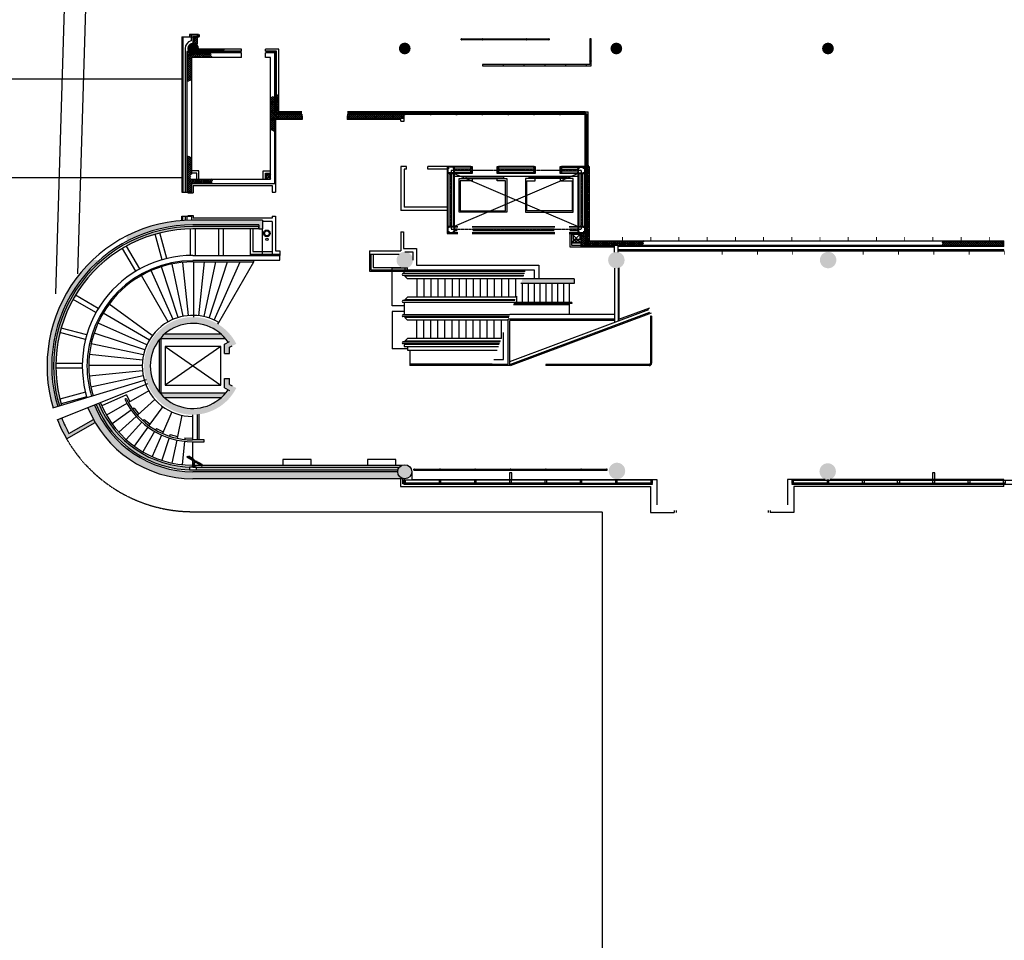
# Model space of a CAD drawing. Extents: x -159541 to 176902, y -86385 to 151341.
# Drawn here: x 1624 to 43500, y 52072 to 91225 of the extents above; entities that cross this region are included whole.
import ezdxf

# ---------------------------------------------------------------- set-up
doc = ezdxf.new("R2010")
doc.units = 0
doc.header["$LTSCALE"] = 25
doc.linetypes.add('100$0$HIDDEN', pattern=[0.375, 0.25, -0.125])
doc.linetypes.add('100$0$PHANTOM2', pattern=[1.25, 0.625, -0.125, 0.125, -0.125, 0.125, -0.125])
doc.layers.get('0').update_dxf_attribs({"linetype": 'CONTINUOUS'})
for name, color, linetype in [('100$0$ENV-Fenêtres', 4, 'CONTINUOUS'), ('100$0$ENV-Murs', 5, 'CONTINUOUS'), ('100$0$EXT', 2, 'CONTINUOUS'), ('100$0$PLN-Ascenseurs', 7, 'CONTINUOUS'), ('100$0$PLN-Escaliers', 5, 'CONTINUOUS'), ('100$0$PLN-Hachures', 7, 'CONTINUOUS'), ('100$0$PLN-MobilierFixe', 9, 'CONTINUOUS'), ('100$0$PLN-Murs', 4, 'CONTINUOUS'), ('100$0$SRV-Plomberie', 5, 'CONTINUOUS'), ('100$0$ÉQP-Fixe', 5, 'CONTINUOUS'), ('SALLE', 7, 'CONTINUOUS')]:
    doc.layers.add(name, color=color, linetype=linetype)
pattern_1 = [(45, (0, 0), (-44.194174, 44.194174), []), (135, (0, 0), (-44.194174, -44.194174), [])]

# ---------------------------------------------------------------- blocks, each defined once
blk = doc.blocks.new('100$0$MENEAU')
for points in [[(0, -38), (122, -38), (122, 38), (0, 38)], [(122, -17), (159, -17), (159, 17), (122, 17)], [(159, -38), (178, -38), (178, 38), (159, 38)]]:
    blk.add_lwpolyline(points, close=True)
blk = doc.blocks.new('100')
at = {"layer": '100$0$ENV-Murs'}
h = blk.add_hatch(dxfattribs=at)
h.set_pattern_fill('ANSI37', color=254, scale=500, style=0)
h.set_pattern_definition(pattern_1)
h.paths.add_polyline_path([(8985, 90249.5, -0.0150101), (9000, 90250), (9000, 90500), (8985, 90500)])
h.paths.add_polyline_path([(9000, 90250, -0.1963146), (9175, 90178.5), (9175, 90500), (9000, 90500)])
h = blk.add_hatch(dxfattribs=at)
h.set_pattern_fill('ANSI37', color=254, scale=500, style=0)
h.set_pattern_definition(pattern_1)
h.paths.add_polyline_path([(9801, 89620), (9746.2, 89810), (9382, 89810, -0.173424), (9313.3, 89620)])
h.paths.add_polyline_path([(9313.3, 89620, 0.173424), (9382, 89810), (9162.5, 89810, -0.1787385), (9000, 89750), (9000, 89620)])
h.paths.add_polyline_path([(9000, 89620), (9000, 89750, -0.2617284), (8786.5, 89870), (8737, 89870), (8737, 89529, 0.0870822), (8839.2, 89511), (8927, 89511), (8927, 89620)])
h.paths.add_polyline_path([(8927, 89511), (8839.2, 89511, -0.0870822), (8737, 89529), (8737, 88595.2), (8927, 88627.8)])
h = blk.add_hatch(dxfattribs=at)
h.set_pattern_fill('ANSI37', color=254, scale=500, style=0)
h.set_pattern_definition(pattern_1)
h.paths.add_polyline_path([(9382, 89975), (9248.7, 89975, -0.0947389), (9222, 89885), (9382, 89885)])
h.paths.add_polyline_path([(10017.3, 89975), (9382, 89975), (9382, 89885), (10017.3, 89885)])
h.paths.add_polyline_path([(10321.5, 89975), (10017.3, 89975), (10017.3, 89885), (10306.5, 89885)])
h = blk.add_hatch(dxfattribs=at)
h.set_pattern_fill('ANSI37', color=254, scale=500, style=0)
h.set_pattern_definition(pattern_1)
h.paths.add_polyline_path([(16464.7, 87018), (16464.7, 87208), (15558.6, 87208), (15558.6, 87116), (15558.6, 87018)])
h.paths.add_polyline_path([(16464.7, 87208), (16464.7, 87018), (16687.6, 87018), (16687.6, 87208)])
h.paths.add_polyline_path([(17952, 87018), (17952, 87208), (16687.6, 87208), (16687.6, 87018)])
h.paths.add_polyline_path([(13625.9, 87018), (13625.9, 87208), (12474, 87208), (12474, 87981.3), (12284, 87938.7), (12284, 86527.4), (12474, 86465.2), (12474, 87018)])
h = blk.add_hatch(dxfattribs=at)
h.set_pattern_fill('ANSI37', color=254, scale=500, style=0)
h.set_pattern_definition(pattern_1)
h.paths.add_polyline_path([(12639, 88039.9), (12549, 88070.3), (12549, 87284), (12639, 87284)])
h = blk.add_hatch(dxfattribs=at)
h.set_pattern_fill('ANSI37', color=254, scale=500, style=0)
h.set_pattern_definition(pattern_1)
h.paths.add_polyline_path([(9787.8, 84258.5), (9862.7, 84448.5), (9000, 84448.5), (9000, 84258.5)])
h.paths.add_polyline_path([(8898.5, 84448.5), (8898.5, 84651.5), (8927, 84651.5), (8927, 85376.5), (8737, 85437.7), (8737, 84087.9), (8927, 84087.9), (8927, 84258.5), (9000, 84258.5), (9000, 84448.5)])
h.paths.add_polyline_path([(8927, 83890.5), (8927, 84087.9), (8737, 84087.9), (8737, 83890.5)])
h = blk.add_hatch(dxfattribs=at)
h.set_pattern_fill('ANSI37', color=254, scale=500, style=0)
h.set_pattern_definition(pattern_1)
h.paths.add_polyline_path([(25840, 84980), (25750, 84980), (25750, 81825.8), (25840, 81825.8)])
h = blk.add_hatch(dxfattribs=at)
h.set_pattern_fill('ANSI37', color=254, scale=500, style=0)
h.set_pattern_definition(pattern_1)
h.paths.add_polyline_path([(27000, 81825.8), (27000, 81635.8), (28126.6, 81635.8), (28194, 81825.8)])
h.paths.add_polyline_path([(27000, 81635.8), (27000, 81825.8), (26212.1, 81825.8), (26212.1, 81635.8)])
h.paths.add_polyline_path([(26212.1, 81825.8), (25675, 81825.8), (25675, 82130), (25485, 82130), (25485, 81635.8), (26212.1, 81635.8)])
h = blk.add_hatch(dxfattribs=at)
h.set_pattern_fill('ANSI37', color=254, scale=500, style=0)
h.set_pattern_definition([(45, (0, 125), (-44.194174, 44.194174), []), (135, (0, 125), (-44.194174, -44.194174), [])])
h.paths.add_polyline_path([(42821.4, 81825.8), (40849.3, 81825.8), (40877.1, 81635.8), (42821.4, 81635.8)])
h.paths.add_polyline_path([(43475, 81825.8), (42821.4, 81825.8), (42821.4, 81635.8), (43475, 81635.8)])
at = {"layer": '100$0$PLN-Hachures'}
h = blk.add_hatch(color=256, dxfattribs=at)
edge = h.paths.add_edge_path()
edge.add_arc((9000, 90000), 250, 0, 360)
h = blk.add_hatch(color=256, dxfattribs=at)
edge = h.paths.add_edge_path()
edge.add_arc((18000, 90000), 250, 0, 360)
h = blk.add_hatch(color=256, dxfattribs=at)
edge = h.paths.add_edge_path()
edge.add_arc((27000, 90000), 250, 0, 360)
h = blk.add_hatch(color=256, dxfattribs=at)
edge = h.paths.add_edge_path()
edge.add_arc((36000, 90000), 250, 0, 360)
h = blk.add_hatch(color=256, dxfattribs=at)
h.paths.add_polyline_path([(8986.1, 82325), (9000, 82325), (9000, 82425), (8986, 82425, 0.1242118), (6175, 81715.8), (6175, 81601.9, -0.12657)])
h.paths.add_polyline_path([(8986.1, 82500), (9000, 82500), (9000, 82700), (8986, 82700, 0.1181858), (6175, 82026.2), (6175, 81800.8, -0.1225079)])
for points in [[(11800, 82500), (11800, 82325), (11950, 82325), (11950, 82700), (9000, 82700), (9000, 82500)], [(11800, 82425), (9000, 82425), (9000, 82325), (11800, 82325)], [(25208.1, 80200), (23010.6, 80200), (22939.3, 80000), (25208.2, 80000)], [(17700, 72000), (8986, 72000, -0.3070675), (4805.5, 74834.7), (4526.7, 74723.7, 0.3070725), (8986, 71700), (18000, 71700, -0.4142136)]]:
    blk.add_hatch(color=256, dxfattribs=at).paths.add_polyline_path(points)
h = blk.add_hatch(color=256, dxfattribs=at)
edge = h.paths.add_edge_path()
edge.add_arc((18000, 81000), 350, 0, 360)
h = blk.add_hatch(color=256, dxfattribs=at)
edge = h.paths.add_edge_path()
edge.add_arc((27000, 81000), 350, 0, 360)
edge = h.paths.add_edge_path()
edge.add_arc((27026.6, 72033.3), 350, 0, 360)
h = blk.add_hatch(color=256, dxfattribs=at)
edge = h.paths.add_edge_path()
edge.add_arc((36006.2, 81002.6), 350, 0, 360)
h = blk.add_hatch(color=256, dxfattribs=at)
h.paths.add_polyline_path([(5017.3, 81000), (4721, 81000, 0.0690567), (3656.8, 79668.6), (3656.8, 79256.8, -0.092934)], flags=17)
h.paths.add_polyline_path([(5287.2, 81000), (5131.7, 81000, 0.1029171), (3656.8, 79089.5), (3656.8, 78851.7, -0.1173431)])
h = blk.add_hatch(color=256, dxfattribs=at)
h.paths.add_polyline_path([(3656.8, 79256.8), (3656.8, 79668.6, 0.210012), (3047.7, 74717.6), (3239.3, 74775.1, -0.1946517)])
h.paths.add_polyline_path([(3656.8, 78851.7), (3656.8, 79089.5, 0.1881521), (3311.1, 74796.6), (3406.9, 74825.4, -0.1786618)], flags=17)
h = blk.add_hatch(color=256, dxfattribs=at)
h.paths.add_polyline_path([(7112.2, 76566.8), (7178.2, 76566.8, -0.4056854), (9000, 78308.9), (9000, 78374.9, 0.4059849)])
h.paths.add_polyline_path([(6912.1, 76566.8), (7112.2, 76566.8, -0.4059849), (9000, 78374.9), (9000, 78575, 0.4067763)])
h = blk.add_hatch(color=256, dxfattribs=at)
h.paths.add_polyline_path([(9000, 78575), (9000, 78374.9, -0.2802139), (10657.3, 77350), (10835.5, 77440.7, 0.2804079)])
h.paths.add_polyline_path([(9000, 78374.9), (9000, 78308.9, -0.2475378), (10486.7, 77510.1), (10546, 77540.2, 0.2487544)], flags=16)
h = blk.add_hatch(color=256, dxfattribs=at)
h.paths.add_polyline_path([(9000, 75145), (9000, 75345), (7593.7, 75345, 0.0385407), (7787.5, 75145)])
h.paths.add_polyline_path([(7644, 76566.8), (7569, 76566.8), (7569, 75375.5, 0.005421), (7593.7, 75345), (7644, 75345)])
h.paths.add_polyline_path([(7644, 77655), (7593.7, 77655, 0.005421), (7569, 77624.5), (7569, 76566.8), (7644, 76566.8)])
h.paths.add_polyline_path([(9000, 77655), (9000, 77855), (7787.5, 77855, 0.0385407), (7593.7, 77655)])
h.paths.add_polyline_path([(10378.3, 77655, 0.0385407), (10184.5, 77855), (9000, 77855), (9000, 77655)])
h.paths.add_polyline_path([(10328, 77034), (10548, 77034), (10548, 77294.4), (10657.3, 77350, 0.0294095), (10546, 77540.2), (10328, 77429.4)])
h = blk.add_hatch(color=256, dxfattribs=at)
h.paths.add_polyline_path([(7112.2, 76566.8), (6912.1, 76566.8, 0.4256692), (9000, 74425), (9000, 74625.1, -0.4268971)])
h.paths.add_polyline_path([(9000, 74625.1), (9000, 74691.1, -0.4273622), (7178.2, 76566.8), (7112.2, 76566.8, 0.4268971)], flags=16)
h = blk.add_hatch(color=256, dxfattribs=at)
h.paths.add_polyline_path([(10835.5, 75559.3), (10657.3, 75650, -0.2802139), (9000, 74625.1), (9000, 74425, 0.2804079)])
h.paths.add_polyline_path([(10546, 75459.8), (10486.7, 75489.9, -0.2475378), (9000, 74691.1), (9000, 74625.1, 0.2487544)], flags=16)
h.paths.add_polyline_path([(10657.3, 75650), (10548, 75705.6), (10548, 75966), (10328, 75966), (10328, 75570.6), (10546, 75459.8, 0.0294095)])
h.paths.add_polyline_path([(10378.3, 75345), (9000, 75345), (9000, 75145), (10184.5, 75145, 0.0385407)], flags=0)
h = blk.add_hatch(color=256, dxfattribs=at)
h.paths.add_polyline_path([(17776.4, 72200), (9150, 72200), (9150, 72075), (17709.5, 72075, -0.1198305)])
h.paths.add_polyline_path([(8850, 72202.2, -0.2984307), (4991.3, 74908.6), (4875.2, 74862.4, 0.2986764), (8850, 72077.1)])
h = blk.add_hatch(color=256, dxfattribs=at)
h.paths.add_polyline_path([(3411.8, 74280), (3226, 74206, 0.036485), (3620.6, 73393.1), (3656.8, 73414.1), (3656.8, 73743.2, -0.0245991)])
h.paths.add_polyline_path([(4832.2, 74094.7, -0.0078139), (4759, 74225.7), (3720.1, 73624.1, -0.0056223), (3656.8, 73743.2), (3656.8, 73414.1)])
h = blk.add_hatch(color=256, dxfattribs=at)
edge = h.paths.add_edge_path()
edge.add_arc((18000, 72000), 300, 0, 360)
h = blk.add_hatch(color=256, dxfattribs=at)
edge = h.paths.add_edge_path()
edge.add_arc((35988.6, 72009.3), 350, 0, 360)
at = {"layer": '100$0$ENV-Fenêtres'}
for p, q in [((13625.9, 87306), (12639, 87306)), ((13625.9, 87284), (12639, 87284)), ((17968.2, 87306), (15558.6, 87306)), ((17968.2, 87284), (15558.6, 87284)), ((17968.2, 87284), (17968.2, 87306)), ((25680, 87306), (18023, 87306)), ((18023, 87258.5), (19078.3, 87258.5)), ((19078.3, 87238.5), (18023, 87238.5)), ((25680, 87191), (18023, 87191)), ((19098.3, 87258.5), (19078.3, 87258.5)), ((19098.3, 87238.5), (19078.3, 87238.5)), ((19098.3, 87258.5), (19098.3, 87238.5)), ((19123.3, 87258.5), (25699.6, 87258.5)), ((19123.3, 87238.5), (25699.6, 87238.5)), ((20198.6, 87258.5), (20178.6, 87258.5)), ((20198.6, 87238.5), (20178.6, 87238.5)), ((20198.6, 87258.5), (20198.6, 87238.5)), ((21298.9, 87258.5), (21278.9, 87258.5)), ((21298.9, 87238.5), (21278.9, 87238.5)), ((21298.9, 87258.5), (21298.9, 87238.5)), ((22399.2, 87258.5), (22379.1, 87258.5)), ((22399.2, 87238.5), (22379.1, 87238.5)), ((22399.2, 87258.5), (22399.2, 87238.5)), ((23499.5, 87258.5), (23479.4, 87258.5)), ((23499.5, 87238.5), (23479.4, 87238.5)), ((23499.5, 87258.5), (23499.5, 87238.5)), ((24599.8, 87258.5), (24579.7, 87258.5)), ((24599.8, 87238.5), (24579.7, 87238.5)), ((24599.8, 87258.5), (24599.8, 87238.5)), ((25680, 87306), (25795, 87306)), ((25680, 87258.5), (25680, 87306)), ((25680, 87191), (25680, 87238.5)), ((25680, 85037), (25680, 87191)), ((25727.5, 87191), (25680, 87191)), ((25699.6, 87238.5), (25699.6, 87258.5)), ((25727.5, 85037), (25727.5, 87214.6)), ((25727.5, 87214.6), (25747.5, 87214.6)), ((25747.5, 85037), (25747.5, 87214.6)), ((25795, 87191), (25747.5, 87191)), ((25795, 87191), (25795, 87306)), ((25795, 85037), (25795, 87191)), ((25727.5, 86116.4), (25727.5, 86136.5)), ((25747.5, 86116.4), (25727.5, 86116.4)), ((25747.5, 86116.4), (25747.5, 86136.5)), ((28538, 71642.3), (18038, 71642.3)), ((34462, 71642.3), (55538, 71642.3)), ((17962, 71464.3), (28462, 71464.3)), ((19462, 71520.3), (18038, 71520.3)), ((18038, 71483.3), (19462, 71483.3)), ((20962, 71520.3), (19538, 71520.3)), ((19538, 71483.3), (20962, 71483.3)), ((22462, 71520.3), (21038, 71520.3)), ((21038, 71483.3), (22462, 71483.3)), ((23962, 71520.3), (22538, 71520.3)), ((22538, 71483.3), (23962, 71483.3)), ((25462, 71520.3), (24038, 71520.3)), ((24038, 71483.3), (25462, 71483.3)), ((25538, 71520.3), (26962, 71520.3)), ((26962, 71483.3), (25538, 71483.3)), ((28462, 71520.3), (27038, 71520.3)), ((27038, 71483.3), (28462, 71483.3)), ((34462, 71464.3), (55538, 71464.3)), ((35962, 71520.3), (34538, 71520.3)), ((34538, 71483.3), (35962, 71483.3)), ((36038, 71520.3), (37462, 71520.3)), ((37462, 71483.3), (36038, 71483.3)), ((37538, 71520.3), (38962, 71520.3)), ((38962, 71483.3), (37538, 71483.3)), ((39038, 71520.3), (40462, 71520.3)), ((40462, 71483.3), (39038, 71483.3)), ((40538, 71520.3), (41962, 71520.3)), ((41962, 71483.3), (40538, 71483.3)), ((42038, 71520.3), (43462, 71520.3)), ((43462, 71483.3), (42038, 71483.3))]:
    blk.add_line(p, q, dxfattribs=at)
for points in [[(18023, 87258.5), (18023, 87306), (17978, 87306), (17978, 87191), (18023, 87191), (18023, 87238.5), (18000.5, 87238.5), (18000.5, 87258.5)], [(25747.5, 85037), (25795, 85037), (25795, 84992), (25680, 84992), (25680, 85037), (25727.5, 85037), (25727.5, 85014.5), (25747.5, 85014.5)]]:
    blk.add_lwpolyline(points, close=True, dxfattribs=at)
for points in [[(19078.3, 87238.5), (19078.3, 87191), (19123.3, 87191), (19123.3, 87238.5), (19103.4, 87238.5), (19103.4, 87258.5), (19123.3, 87258.5), (19123.3, 87306), (19078.3, 87306), (19078.3, 87258.5)], [(20178.6, 87238.5), (20178.6, 87191), (20223.6, 87191), (20223.6, 87238.5), (20203.6, 87238.5), (20203.6, 87258.5), (20223.6, 87258.5), (20223.6, 87306), (20178.6, 87306), (20178.6, 87258.5)], [(21278.9, 87238.5), (21278.9, 87191), (21323.9, 87191), (21323.9, 87238.5), (21303.9, 87238.5), (21303.9, 87258.5), (21323.9, 87258.5), (21323.9, 87306), (21278.9, 87306), (21278.9, 87258.5)], [(22379.1, 87238.5), (22379.1, 87191), (22424.1, 87191), (22424.1, 87238.5), (22404.2, 87238.5), (22404.2, 87258.5), (22424.1, 87258.5), (22424.1, 87306), (22379.1, 87306), (22379.1, 87258.5)], [(23479.4, 87238.5), (23479.4, 87191), (23524.4, 87191), (23524.4, 87238.5), (23504.5, 87238.5), (23504.5, 87258.5), (23524.4, 87258.5), (23524.4, 87306), (23479.4, 87306), (23479.4, 87258.5)], [(24579.7, 87238.5), (24579.7, 87191), (24624.7, 87191), (24624.7, 87238.5), (24604.8, 87238.5), (24604.8, 87258.5), (24624.7, 87258.5), (24624.7, 87306), (24579.7, 87306), (24579.7, 87258.5)], [(25727.5, 86136.5), (25680, 86136.5), (25680, 86091.5), (25727.5, 86091.5), (25727.5, 86111.4), (25747.5, 86111.4), (25747.5, 86091.5), (25795, 86091.5), (25795, 86136.5), (25747.5, 86136.5)], [(17983, 71483.3), (17912, 71483.3), (17912, 71684.3), (17912, 71700)]]:
    blk.add_lwpolyline(points, dxfattribs=at)
at = {"layer": '100$0$ENV-Murs'}
for p, q in [((8518.5, 90500), (8985, 90500)), ((8518.5, 90500), (8518.5, 83890.5)), ((8568.5, 90500), (8568.5, 83890.5)), ((8910, 90500), (8985, 90500)), ((8985, 90500), (8985, 90248.6)), ((9175, 90500), (8985, 90500)), ((9175, 90500), (9175, 90178.5)), ((8737, 89870), (8737, 83890.5)), ((8786.5, 89870), (8737, 89870)), ((8927, 89620), (8927, 84651.5)), ((11058.2, 89620), (8927, 89620)), ((11058.2, 89810), (9162.5, 89810)), ((11058.2, 89885), (9222, 89885)), ((11058.2, 89975), (9250, 89975)), ((11058.2, 89885), (11058.2, 89975)), ((11058.2, 89620), (11058.2, 89810)), ((12639, 89975), (12074, 89975)), ((12074, 89885), (12074, 89975)), ((12549, 89885), (12074, 89885)), ((12474, 89810), (12074, 89810)), ((12074, 89620), (12074, 89810)), ((12284, 89620), (12074, 89620)), ((12284, 84448.5), (12284, 89620)), ((12474, 87208), (12474, 89810)), ((12549, 87284), (12549, 89885)), ((12639, 87284), (12639, 89975)), ((13625.9, 87208), (12474, 87208)), ((12639, 87284), (12549, 87284)), ((13625.9, 87208), (13625.9, 87018)), ((17952, 87208), (15558.6, 87208)), ((15558.6, 87208), (15558.6, 87018)), ((12474, 84258.5), (12474, 87018)), ((13625.9, 87018), (12474, 87018)), ((17952, 87018), (15558.6, 87018)), ((25750, 84980), (25750, 81825.8)), ((25750, 84980), (25840, 84980)), ((25840, 84980), (25840, 81825.8)), ((8898.5, 84448.5), (12284, 84448.5)), ((8927, 84258.5), (12474, 84258.5)), ((8927, 84258.5), (8927, 83890.5)), ((8518.5, 83890.5), (8768, 83890.5)), ((8768, 83890.5), (8927, 83890.5)), ((8518.5, 82686.6), (8518.5, 82875.5)), ((8518.5, 82875.5), (8737, 82875.5)), ((8568.5, 82686.6), (8568.5, 82875.5)), ((8737, 82875.5), (8927, 82875.5)), ((8737, 82875.5), (8737, 82695.5)), ((8927, 82875.5), (8927, 82699.8)), ((11950, 82700), (8986, 82700)), ((11800, 82500), (8986, 82500)), ((11800, 82500), (11800, 82325)), ((11950, 82700), (11950, 82325)), ((11800, 82325), (11950, 82325)), ((25485, 82130), (25485, 81635.8)), ((25675, 82130), (25675, 81825.8)), ((25675, 81825.8), (43475, 81825.8)), ((43475, 81635.8), (43475, 81825.8)), ((25485, 81635.8), (43475, 81635.8)), ((43475, 81435.8), (27072, 81435.8)), ((43475, 81385.8), (27072, 81385.8)), ((43475, 81385.8), (43475, 81435.8)), ((3720.1, 73624.1), (4757, 74224.5)), ((3620.6, 73393.1), (4832.2, 74094.7)), ((17700, 72000), (8986, 72000)), ((18000, 71700), (8986, 71700)), ((17822, 71700), (17822, 71374.3)), ((18300, 72000), (18300, 71674.3)), ((18300, 71674.3), (28716, 71674.3)), ((28716, 71674.3), (28716, 70585)), ((35887.4, 71674.3), (34284, 71674.3)), ((34284, 71674.3), (34284, 70585)), ((43480, 71674.3), (36089.8, 71674.3)), ((43480, 71642.3), (43480, 71674.3)), ((17822, 71374.3), (28448, 71374.3)), ((28448, 71374.3), (28448, 70263.3)), ((34552, 71374.3), (34552, 70263.3)), ((43480, 71374.3), (34552, 71374.3)), ((43480, 71374.3), (43480, 71464.3)), ((29462, 70353.3), (29462, 70263.3)), ((29538, 70353.3), (29538, 70263.3)), ((33462, 70353.3), (33462, 70263.3)), ((33538, 70353.3), (33538, 70263.3)), ((28448, 70263.3), (29462, 70263.3)), ((34552, 70263.3), (33538, 70263.3))]:
    blk.add_line(p, q, dxfattribs=at)
at = {"layer": '100$0$ENV-Murs', "color": 8}
for p, q in [((8910, 90550), (8910, 90375.8)), ((8910, 90500), (8910, 90325.8)), ((8662, 90000), (8662, 83890.5)), ((11058.2, 89860), (9207.1, 89860)), ((12524, 89860), (12074, 89860)), ((12524, 87258), (12524, 89860)), ((13625.9, 87258), (12524, 87258)), ((17952, 87258), (15558.6, 87258)), ((17952, 87208), (17952, 87258)), ((25675, 84980), (25725, 84980)), ((25725, 81825.8), (25725, 84980)), ((8662, 82875.5), (8662, 82695.5)), ((25097, 82130), (25097, 81635.8)), ((25097, 81635.8), (25485, 81635.8)), ((25485, 81635.8), (25485, 81585.8)), ((25485, 81585.8), (26905, 81585.8)), ((43475, 81585.8), (27095, 81585.8)), ((43475, 81585.8), (43475, 81635.8))]:
    blk.add_line(p, q, dxfattribs=at)
at = {"layer": '100$0$ENV-Murs', "color": 11, "linetype": '100$0$HIDDEN'}
for p, q in [((8972, 70300), (26400, 70300)), ((26400, 70300), (26400, 44731.3))]:
    blk.add_line(p, q, dxfattribs=at)
at = {"layer": '100$0$ENV-Murs'}
for points in [[(8859.5, 90577), (9178.5, 90577), (9178.5, 90500), (9191.5, 90500), (9191.5, 90590), (8846.5, 90590), (8846.5, 90500), (8859.5, 90500)], [(9230.5, 90506), (9230.5, 90590), (9191.5, 90590), (9191.5, 90500), (9261.5, 90500), (9261.5, 90590), (9255.5, 90590), (9255.5, 90506)], [(9224.5, 90506), (9224.5, 90584), (9197.5, 90584), (9197.5, 90506)]]:
    blk.add_lwpolyline(points, close=True, dxfattribs=at)
at = {"layer": '100$0$ENV-Murs', "color": 11, "linetype": '100$0$HIDDEN'}
for points in [[(-6488.2, 88705), (8518.5, 88705)], [(8518.5, 84505), (-6488.2, 84505)]]:
    blk.add_lwpolyline(points, dxfattribs=at)
at = {"layer": '100$0$ENV-Murs', "const_width": 40}
for points in [[(27262.5, 81975.8), (27262.5, 81825.8)], [(28462.5, 81975.8), (28462.5, 81825.8)], [(29662.5, 81975.8), (29662.5, 81825.8)], [(30862.5, 81975.8), (30862.5, 81825.8)], [(32062.5, 81975.8), (32062.5, 81825.8)], [(33262.5, 81975.8), (33262.5, 81825.8)], [(34462.5, 81975.8), (34462.5, 81825.8)], [(35662.5, 81975.8), (35662.5, 81825.8)], [(36862.5, 81975.8), (36862.5, 81825.8)], [(38062.5, 81975.8), (38062.5, 81825.8)], [(39262.5, 81975.8), (39262.5, 81825.8)], [(40462.5, 81975.8), (40462.5, 81825.8)], [(41662.5, 81975.8), (41662.5, 81825.8)], [(42862.5, 81975.8), (42862.5, 81825.8)], [(31500, 81385.8), (31500, 81235.8)], [(33000, 81385.8), (33000, 81235.8)], [(34500, 81385.8), (34500, 81235.8)], [(37500, 81385.8), (37500, 81235.8)], [(39000, 81385.8), (39000, 81235.8)], [(40500, 81385.8), (40500, 81235.8)], [(42000, 81385.8), (42000, 81235.8)], [(43500, 81385.8), (43500, 81235.8)]]:
    blk.add_lwpolyline(points, dxfattribs=at)
at = {"layer": '100$0$ENV-Murs'}
blk.add_circle((18000, 72000), 300, dxfattribs=at)
at = {"layer": '100$0$ENV-Murs', "color": 8}
blk.add_arc((9000, 90000), 338, 105.44256, 180, dxfattribs=at)
at = {"layer": '100$0$ENV-Murs'}
for radius, start, end in [(6200, 89.99939, 196.70748), (6000, 89.99936, 196.70762), (4800, 201.71887, 270), (4500, 201.71991, 270), (6200, 201.71534, 210.07336), (6000, 201.71574, 208.64082)]:
    blk.add_arc((8986, 76500), radius, start, end, dxfattribs=at)
at = {"layer": '100$0$ENV-Murs', "color": 11, "linetype": '100$0$HIDDEN'}
blk.add_arc((8986, 76500), 6200, 210.07336, 269.87062, dxfattribs=at)
at = {"layer": '100$0$EXT', "color": 120}
for p, q in [((3843, 102460.9), (3153.4, 79562)), ((4738.6, 102301.9), (4079.6, 80419.6))]:
    blk.add_line(p, q, dxfattribs=at)
at = {"layer": '100$0$PLN-Ascenseurs'}
for p, q in [((12284, 84648.5), (12134, 84448.5)), ((12134, 84648.5), (12284, 84448.5)), ((12134, 84448.5), (12134, 84648.5)), ((12134, 84648.5), (12284, 84648.5)), ((20105, 84680), (25375, 82430)), ((25375, 84680), (20105, 82430)), ((20105, 84571), (25375, 84571)), ((20592.5, 84536), (22202.5, 84536)), ((20592.5, 84536), (20592.5, 84465)), ((20864.5, 84465), (21930.5, 84465)), ((22202.5, 84536), (22202.5, 84465)), ((23277.5, 84536), (24887.5, 84536)), ((23277.5, 84536), (23277.5, 84465)), ((24615.5, 84465), (23549.5, 84465)), ((24887.5, 84536), (24887.5, 84465)), ((25097, 81730), (25485, 81730)), ((10178, 77325), (7808, 75675)), ((7808, 77325), (10178, 75675))]:
    blk.add_line(p, q, dxfattribs=at)
at = {"layer": '100$0$PLN-Ascenseurs', "color": 8, "linetype": '100$0$PHANTOM2'}
for p, q in [((25502.5, 84807.5), (19977.5, 84807.5)), ((19977.5, 84807.5), (19977.5, 82302.5)), ((25502.5, 84807.5), (25502.5, 82302.5)), ((25502.5, 82302.5), (19977.5, 82302.5))]:
    blk.add_line(p, q, dxfattribs=at)
at = {"layer": '100$0$PLN-Ascenseurs'}
for points in [[(21930.5, 84465), (22340, 84465), (22340, 83045), (20310, 83045), (20310, 84465), (20864.5, 84465), (20864.5, 84365), (20360, 84365), (20360, 83095), (22290, 83095), (22290, 84365), (21930.5, 84365)], [(23549.5, 84465), (23140, 84465), (23140, 83045), (25170, 83045), (25170, 84465), (24615.5, 84465), (24615.5, 84365), (25120, 84365), (25120, 83095), (23190, 83095), (23190, 84365), (23549.5, 84365)], [(25462.3, 81887.4), (25462.3, 82087.4), (25162.3, 82087.4), (25162.3, 81887.4)], [(10178, 77325), (7808, 77325), (7808, 75675), (10178, 75675)]]:
    blk.add_lwpolyline(points, close=True, dxfattribs=at)
for points in [[(25097, 81730), (25485, 82130)], [(25485, 81730), (25097, 82130)]]:
    blk.add_lwpolyline(points, dxfattribs=at)
for centre in [(25217.3, 81800.7), (25362, 81800.7)]:
    blk.add_circle(centre, 50, dxfattribs=at)
at = {"layer": '100$0$PLN-Escaliers'}
for p, q in [((8575.9, 78610.5), (8103.4, 80833.4)), ((8799.5, 78641.9), (8561.8, 80903.3)), ((9025, 78568.6), (9025, 80925)), ((9248.9, 78633.9), (9489.7, 80925)), ((9469.8, 78594.9), (9965.1, 80925)), ((9685.3, 78533.1), (10462.5, 80925)), ((9893.1, 78449.3), (10995.3, 80925)), ((10090.9, 78344.4), (11580.8, 80925)), ((11580.8, 80925), (11580.8, 81000)), ((8144.3, 78478.4), (7221.1, 80552.2)), ((8356.7, 78555.8), (7654.9, 80715.9)), ((17470, 79050.4), (17470, 80650.4)), ((18120, 80650.4), (17470, 80650.4)), ((23090.2, 80423.4), (17925, 80423.4)), ((23127.6, 80528.4), (17970, 80528.4)), ((17970, 80423.4), (17970, 80528.4)), ((18120, 80528.4), (18120, 80671.2)), ((7941.2, 78379.1), (6806.7, 80344)), ((23063.4, 80348.4), (17925, 80348.4)), ((18000, 80348.4), (18000, 80318.4)), ((23052.8, 80318.4), (18000, 80318.4)), ((18000, 80318.4), (18120, 80198.4)), ((23010, 80198.4), (18120, 80198.4)), ((18510, 80198.4), (18510, 79425.4)), ((18810, 80198.4), (18810, 79425.4)), ((19110, 80198.4), (19110, 79425.4)), ((19410, 80198.4), (19410, 79425.4)), ((19710, 80198.4), (19710, 79425.4)), ((20010, 80198.4), (20010, 79425.4)), ((20310, 80198.4), (20310, 79425.4)), ((20610, 80198.4), (20610, 79425.4)), ((20910, 80198.4), (20910, 79425.4)), ((21210, 80198.4), (21210, 79425.4)), ((21510, 80198.4), (21510, 79425.4)), ((21810, 80198.4), (21810, 79425.4)), ((22110, 80198.4), (22110, 79425.4)), ((22410, 80198.4), (22410, 79425.4)), ((22710, 80198.4), (22710, 79425.4)), ((23000, 80000), (23000, 79195)), ((23250, 80000), (23250, 79195)), ((23500, 80000), (23500, 79195)), ((23750, 80000), (23750, 79195)), ((24000, 80000), (24000, 79195)), ((24250, 80000), (24250, 79195)), ((24500, 80000), (24500, 79195)), ((24750, 80000), (24750, 79195)), ((25000, 80000), (25000, 79195)), ((22681.1, 79275.4), (17925, 79275.4)), ((22654.4, 79200.4), (17925, 79200.4)), ((17970, 79200.4), (17970, 78670.4)), ((18000, 79305.4), (18120, 79425.4)), ((22691.8, 79305.4), (18000, 79305.4)), ((18000, 79275.4), (18000, 79305.4)), ((22734.6, 79425.4), (18120, 79425.4)), ((25100, 79150), (22636.4, 79150)), ((25100, 79195), (22652.5, 79195)), ((22750, 79468.7), (22750, 79195)), ((22750, 79150), (22750, 79100)), ((23000, 79150), (23000, 79100)), ((23250, 79150), (23250, 79100)), ((23500, 79150), (23500, 79100)), ((23750, 79150), (23750, 79100)), ((24000, 79150), (24000, 79100)), ((24250, 79150), (24250, 79100)), ((24500, 79150), (24500, 79100)), ((24750, 79150), (24750, 79100)), ((25000, 79150), (25000, 78690.8)), ((25100, 79195), (25100, 79150)), ((7138.1, 77599), (5167.6, 78736.7)), ((7264, 77787.3), (5422.9, 79125)), ((17970, 79050.4), (17470, 79050.4)), ((17970, 79050.4), (17470, 79050.4)), ((17970, 78820.4), (17470, 78820.4)), ((17970, 78820.4), (17470, 78820.4)), ((17470, 78820.4), (17470, 77220.4)), ((25000, 79100), (22618.6, 79100)), ((7032.7, 77398.4), (4954.3, 78323.8)), ((10053.4, 78279.4), (10090.9, 78344.4)), ((22465.6, 78670.4), (17925, 78670.4)), ((22438.9, 78595.4), (17925, 78595.4)), ((18000, 78595.4), (18000, 78565.4)), ((22428.2, 78565.4), (18000, 78565.4)), ((18000, 78565.4), (18120, 78445.4)), ((22385.4, 78445.4), (18120, 78445.4)), ((18510, 77672.4), (18510, 78445.4)), ((18810, 77672.4), (18810, 78445.4)), ((19110, 77672.4), (19110, 78445.4)), ((19410, 77672.4), (19410, 78445.4)), ((19710, 77672.4), (19710, 78445.4)), ((20010, 77672.4), (20010, 78445.4)), ((20310, 77672.4), (20310, 78445.4)), ((20610, 77672.4), (20610, 78445.4)), ((20910, 77672.4), (20910, 78445.4)), ((21210, 77672.4), (21210, 78445.4)), ((21510, 77672.4), (21510, 78445.4)), ((21810, 77672.4), (21810, 78445.4)), ((22110, 77672.4), (22110, 78445.4)), ((28500, 78619.3), (28450, 78619.3)), ((28450, 78619.3), (28450, 76616.3)), ((28500, 78613.3), (28450, 78613.3)), ((28500, 78619.3), (28500, 76616.3)), ((6949, 77187.8), (4785.3, 77890.9)), ((22056.6, 77522.4), (17925, 77522.4)), ((18000, 77552.4), (18120, 77672.4)), ((22067.2, 77552.4), (18000, 77552.4)), ((18000, 77522.4), (18000, 77552.4)), ((22110, 77672.4), (18120, 77672.4)), ((28450, 77719.3), (28500, 77719.3)), ((28450, 77713.3), (28500, 77713.3)), ((6888.1, 76970.4), (4662.7, 77443.5)), ((18120, 77220.4), (17470, 77220.4)), ((22029.8, 77447.4), (17925, 77447.4)), ((17970, 77447.4), (17970, 77320.4)), ((22019.1, 77417.4), (17970, 77417.4)), ((17970, 77320.4), (21984.6, 77320.4)), ((18120, 77320.4), (18120, 77170.4)), ((18120, 77170.4), (21931.1, 77170.4)), ((18220, 77170.4), (18220, 76516.3)), ((6850.3, 76747.9), (4587.7, 76985.7)), ((28450, 76819.3), (28500, 76819.3)), ((28450, 76813.3), (28500, 76813.3)), ((6836.1, 76522.5), (4561.1, 76522.5)), ((6845.6, 76297), (4583, 76059.1)), ((21720.8, 76580), (18220, 76580)), ((21698.1, 76516.3), (18220, 76516.3)), ((23997, 76566.3), (23997, 76516.3)), ((28400, 76566.3), (23997, 76566.3)), ((28400, 76516.3), (23997, 76516.3)), ((24003, 76566.3), (24003, 76516.3)), ((25497, 76566.3), (25497, 76516.3)), ((25503, 76566.3), (25503, 76516.3)), ((26997, 76566.3), (26997, 76516.3)), ((27003, 76566.3), (27003, 76516.3)), ((28197, 76566.3), (28197, 76516.3)), ((28203, 76566.3), (28203, 76516.3)), ((6998.7, 75903.2), (3018.2, 74708.7)), ((6878.7, 76073.6), (4653.4, 75600.6)), ((7058.6, 75731.5), (3210.3, 74199.8)), ((7115.4, 75440.1), (6249.4, 74940.1)), ((6169.4, 75266.2), (5118.8, 74798.4)), ((6169.4, 75266.2), (6314.3, 74977.6)), ((7377.8, 75073), (6634.7, 74403.9)), ((6184.4, 74902.6), (5318.4, 74402.6)), ((6367.3, 74617.7), (5558.3, 74029.9)), ((6488.6, 74705.9), (6428, 74661.8)), ((6488.6, 74705.9), (6690.4, 74454.1)), ((7710.6, 74769.1), (7122.8, 73960.1)), ((8098.9, 74541.6), (7692.1, 73628)), ((6578.9, 74353.7), (5835.8, 73684.6)), ((6917.3, 74224.9), (6867.1, 74169.1)), ((6917.3, 74224.9), (7166.9, 74020.8)), ((8525.4, 74399.9), (8317.5, 73421.8)), ((8971.4, 74425.1), (8971.4, 73350)), ((9179.5, 73350), (9179.5, 74434)), ((9254.5, 73350), (9254.5, 74442.4)), ((6817, 74113.4), (6147.8, 73370.2)), ((7078.7, 73899.4), (6490.9, 73090.4)), ((7361.3, 73714.1), (6861.3, 72848.1)), ((7436.3, 73844), (7398.8, 73779.1)), ((7436.3, 73844), (7722.6, 73696.5)), ((7661.6, 73559.5), (7254.9, 72645.9)), ((7976.3, 73437.1), (7667.3, 72486.1)), ((8022.7, 73579.8), (7999.5, 73508.5)), ((8022.7, 73579.8), (8333.1, 73495.1)), ((8301.9, 73348.4), (8094, 72370.2)), ((8634.8, 73294.2), (8530.3, 72299.7)), ((8650.5, 73443.4), (8642.6, 73368.8)), ((8650.5, 73443.4), (8971.4, 73425)), ((9471.4, 73350), (8971.4, 73350)), ((9471.4, 73275), (9471.4, 73350)), ((8971.4, 73275), (9471.4, 73275)), ((8971.4, 73275), (8971.4, 72275)), ((18385, 72110), (26615, 72110)), ((18385, 72070), (18385, 72110)), ((18385, 72070), (26615, 72070))]:
    blk.add_line(p, q, dxfattribs=at)
for points in [[(20406.4, 90367), (20406.4, 90417), (24136.4, 90417), (24136.4, 90367)], [(25879, 90417), (25879, 89317), (21306.4, 89317), (21306.4, 89267), (25929, 89267), (25929, 90417)], [(18385, 72070), (18415, 72070), (18415, 72110), (18385, 72110)], [(19485, 72070), (19515, 72070), (19515, 72110), (19485, 72110)], [(20985, 72070), (21015, 72070), (21015, 72110), (20985, 72110)], [(22485, 72070), (22515, 72070), (22515, 72110), (22485, 72110)], [(23985, 72070), (24015, 72070), (24015, 72110), (23985, 72110)], [(25485, 72070), (25515, 72070), (25515, 72110), (25485, 72110)], [(26585, 72070), (26615, 72070), (26615, 72110), (26585, 72110)]]:
    blk.add_lwpolyline(points, close=True, dxfattribs=at)
at = {"layer": '100$0$PLN-Escaliers', "color": 5}
for points in [[(20406.4, 90367), (20419.4, 90367), (20419.4, 90417), (20406.4, 90417)], [(21293.4, 90367), (21306.4, 90367), (21306.4, 90417), (21293.4, 90417)], [(22236.4, 90367), (22249.4, 90367), (22249.4, 90417), (22236.4, 90417)], [(23180.4, 90367), (23193.4, 90367), (23193.4, 90417), (23180.4, 90417)], [(24123.4, 90367), (24136.4, 90367), (24136.4, 90417), (24123.4, 90417)], [(25929, 90417), (25929, 90404), (25879, 90404), (25879, 90417)], [(21306.4, 89267), (21319.4, 89267), (21319.4, 89317), (21306.4, 89317)], [(22188.4, 89267), (22201.4, 89267), (22201.4, 89317), (22188.4, 89317)], [(23070.4, 89267), (23083.4, 89267), (23083.4, 89317), (23070.4, 89317)], [(23952.4, 89267), (23965.4, 89267), (23965.4, 89317), (23952.4, 89317)], [(24834.4, 89267), (24847.4, 89267), (24847.4, 89317), (24834.4, 89317)], [(25716, 89267), (25729, 89267), (25729, 89317), (25716, 89317)], [(25929, 89480), (25929, 89467), (25879, 89467), (25879, 89480)]]:
    blk.add_lwpolyline(points, close=True, dxfattribs=at)
at = {"layer": '100$0$PLN-Escaliers'}
for centre, radius, start, end in [((17925, 80385.9), 37.5, 90, 270), ((17925, 79237.9), 37.5, 90, 270), ((17925, 78632.9), 37.5, 90, 270), ((17925, 77484.9), 37.5, 90, 270), ((28400, 76616.3), 50, 270, 0), ((28400, 76616.3), 100, 270, 0), ((6137.5, 75069.5), 37.5, 26.66569, 206.66569), ((8986, 76500), 3225, 206.66569, 269.74016), ((8986, 76500), 3150, 206.66569, 269.73397)]:
    blk.add_arc(centre, radius, start, end, dxfattribs=at)
at = {"layer": '100$0$PLN-MobilierFixe', "color": 11}
for p, q in [((9044.5, 72449.4), (9035.1, 72370.8)), ((9014.5, 72320.3), (8939.5, 72200)), ((9035.1, 72370.8), (8966.8, 72200)), ((8993.9, 72238), (8985.4, 72200)), ((9057, 72442.2), (8993.9, 72238)), ((9020.1, 72281), (9011.3, 72200)), ((9057, 72442.2), (9014.5, 72320.3)), ((9069.6, 72434.9), (9020.1, 72281)), ((9066.9, 72436.2), (9027.6, 72260.4)), ((9027.6, 72260.4), (9027.6, 72200)), ((9061.3, 72440), (9038.8, 72230.5)), ((9038.8, 72230.5), (9047.5, 72200)), ((9075.2, 72431.6), (9048.2, 72309)), ((9048.2, 72309), (9088, 72200))]:
    blk.add_line(p, q, dxfattribs=at)
at = {"layer": '100$0$PLN-MobilierFixe'}
blk.add_lwpolyline([(8732.3, 72629.7), (9381.8, 72254.7), (9394.3, 72276.3), (8744.8, 72651.3)], close=True, dxfattribs=at)
at = {"layer": '100$0$PLN-MobilierFixe', "color": 11}
for points in [[(9069.5, 72463.8), (8790, 72647.5)], [(9069.5, 72463.8), (8816.2, 72668.1)], [(9069.5, 72463.8), (8821.8, 72647.5)], [(9069.5, 72463.8), (8911.6, 72613.9)], [(9069.5, 72463.8), (8984.6, 72567.1)], [(9048.9, 72446.8), (9026, 72284.5), (9073.5, 72200)], [(9069.5, 72463.8), (9377.5, 72307.2)], [(9069.5, 72463.8), (9368.2, 72327.7)], [(9069.5, 72463.8), (9289.6, 72380.1)], [(9069.5, 72463.8), (9173.6, 72443.7)], [(9055, 72443.3), (9015, 72284.5), (9006.8, 72200)], [(9061.6, 72439.5), (9038.1, 72282.8), (9053.1, 72200)]]:
    blk.add_lwpolyline(points, dxfattribs=at)
at = {"layer": '100$0$PLN-Murs'}
for p, q in [((13638.9, 87116), (13638.9, 86983)), ((15545.6, 87116), (15545.6, 86983)), ((17952, 87018), (17952, 87208)), ((17978, 86908), (17978, 87191)), ((12509, 86983), (12509, 83890.5)), ((13638.9, 86983), (12509, 86983)), ((17834, 86983), (15545.6, 86983)), ((17834, 86908), (17834, 86983)), ((17834, 86908), (17978, 86908)), ((9248.5, 84798.5), (8927, 84798.5)), ((9152.5, 84702.5), (8927, 84702.5)), ((9152.5, 84448.5), (9152.5, 84702.5)), ((9248.5, 84448.5), (9248.5, 84798.5)), ((11984, 84798.5), (12284, 84798.5)), ((11984, 84452.5), (11984, 84798.5)), ((12080, 84702.5), (12284, 84702.5)), ((12080, 84452.5), (12080, 84702.5)), ((17834, 84980), (17834, 83258.6)), ((18078, 84980), (17834, 84980)), ((17978, 84862), (17978, 83258.6)), ((18078, 84862), (17978, 84862)), ((18078, 84862), (18078, 84980)), ((19805, 84980), (18988, 84980)), ((18988, 84862), (18988, 84980)), ((19805, 84862), (18988, 84862)), ((19805, 84980), (19805, 82130)), ((20814, 84980), (19805, 84980)), ((20814, 84967), (19818, 84967)), ((19818, 84967), (19818, 82143)), ((20814, 84954), (19831, 84954)), ((19831, 84954), (19831, 82156)), ((20814, 84706), (19831, 84706)), ((20814, 84693), (19831, 84693)), ((20105, 84680), (19831, 84680)), ((19920, 84680), (19920, 82430)), ((19990, 84680), (19990, 82430)), ((20079, 84680), (20079, 82430)), ((20092, 84706), (20092, 84954)), ((20092, 84680), (20092, 82430)), ((20105, 84706), (20105, 84954)), ((20814, 84865), (20105, 84865)), ((20814, 84795), (20105, 84795)), ((20105, 84680), (20105, 82430)), ((20814, 84680), (20105, 84680)), ((20814, 84680), (20814, 84980)), ((23499, 84980), (21981, 84980)), ((21981, 84680), (21981, 84980)), ((23499, 84967), (21981, 84967)), ((23499, 84954), (21981, 84954)), ((23499, 84865), (21981, 84865)), ((23499, 84795), (21981, 84795)), ((23499, 84706), (21981, 84706)), ((23499, 84693), (21981, 84693)), ((23499, 84680), (21981, 84680)), ((23499, 84680), (23499, 84980)), ((25675, 84980), (24666, 84980)), ((24666, 84680), (24666, 84980)), ((24666, 84967), (25662, 84967)), ((24666, 84954), (25649, 84954)), ((24666, 84865), (25375, 84865)), ((24666, 84795), (25375, 84795)), ((24666, 84706), (25649, 84706)), ((24666, 84693), (25649, 84693)), ((25375, 84680), (24666, 84680)), ((25375, 84706), (25375, 84954)), ((25375, 82430), (25375, 84680)), ((25375, 84680), (25649, 84680)), ((25388, 84706), (25388, 84954)), ((25388, 84680), (25388, 82430)), ((25401, 84680), (25401, 82430)), ((25490, 84680), (25490, 82430)), ((25560, 84680), (25560, 82430)), ((25649, 84954), (25649, 82156)), ((25662, 84967), (25662, 82143)), ((25675, 82130), (25675, 84980)), ((9007, 84178.5), (12365, 84178.5)), ((9007, 84178.5), (9007, 83864.5)), ((12365, 84178.5), (12365, 83890.5)), ((8768, 83864.5), (9007, 83864.5)), ((12365, 83890.5), (12509, 83890.5)), ((17834, 83258.6), (17834, 83114.6)), ((19805, 83114.6), (17834, 83114.6)), ((19805, 83258.6), (17978, 83258.6)), ((8768, 82901.5), (9007, 82901.5)), ((9007, 82901.5), (9007, 82780)), ((12365, 82780), (9007, 82780)), ((12365, 82636), (11950, 82636)), ((12365, 82875.5), (12365, 82780)), ((12365, 82875.5), (12509, 82875.5)), ((12365, 82636), (12365, 81255)), ((12509, 82875.5), (12509, 81399)), ((7682.8, 81015.7), (7391.5, 82102.5)), ((7876, 81067.1), (7584.8, 82154)), ((8895.1, 81199.1), (8895.1, 82324.3)), ((11800, 82425), (8986, 82425)), ((11800, 82325), (8986, 82325)), ((9095.1, 81200), (9095.1, 82325)), ((10095.1, 81200), (10095.1, 82325)), ((10295.1, 81200), (10295.1, 82325)), ((11432, 82325), (11432, 81255)), ((11537, 82325), (11537, 81360)), ((11800, 82325), (11800, 82425)), ((11950, 81200), (11950, 82325)), ((17834, 82204.6), (17952, 82204.6)), ((17834, 82204.6), (17834, 81399)), ((17952, 82204.6), (17952, 81494)), ((19805, 82130), (20255, 82130)), ((20255, 82143), (19818, 82143)), ((20105, 82430), (19831, 82430)), ((20255, 82417), (19831, 82417)), ((20255, 82404), (19831, 82404)), ((20255, 82156), (19831, 82156)), ((20092, 82404), (20092, 82156)), ((20105, 82430), (20255, 82430)), ((20105, 82404), (20105, 82156)), ((20229, 82315), (20105, 82315)), ((20229, 82245), (20105, 82245)), ((20865, 82430), (24385, 82430)), ((24385, 82417), (20865, 82417)), ((24385, 82404), (20865, 82404)), ((24385, 82156), (20865, 82156)), ((24385, 82143), (20865, 82143)), ((20865, 82130), (24385, 82130)), ((24359, 82315), (20891, 82315)), ((24359, 82245), (20891, 82245)), ((24995, 82430), (25375, 82430)), ((25649, 82417), (24995, 82417)), ((25649, 82404), (24995, 82404)), ((25649, 82156), (24995, 82156)), ((25662, 82143), (24995, 82143)), ((24995, 82130), (25675, 82130)), ((25020, 82130), (25020, 81558.8)), ((25375, 82315), (25021, 82315)), ((25375, 82245), (25021, 82245)), ((25375, 82430), (25649, 82430)), ((25375, 82404), (25375, 82156)), ((25388, 82404), (25388, 82156)), ((6558.2, 80524.4), (5995.6, 81498.8)), ((6731.6, 80624.1), (6169, 81598.6)), ((11432, 81255), (12365, 81255)), ((11432, 81255), (11432, 81200)), ((11537, 81360), (12365, 81360)), ((12365, 81255), (12684.5, 81255)), ((12509, 81399), (12684.5, 81399)), ((12684.5, 81399), (12684.5, 81255)), ((12684.5, 81255), (12684.5, 81200)), ((16500, 81399), (17834, 81399)), ((16500, 81399), (16500, 81255)), ((16500, 81255), (16500, 80528.4)), ((16500, 81255), (17760.3, 81255)), ((16555, 81255), (16555, 80583.4)), ((16663, 81255), (16663, 80691.4)), ((25020, 81558.8), (26928, 81558.8)), ((26928, 81342.5), (26928, 81635.8)), ((27072, 81342.5), (27072, 81635.8)), ((8986, 81200), (12330, 81200)), ((8986, 81000), (12684.5, 81000)), ((9000, 80925), (11580.8, 80925)), ((11432, 81200), (12684.5, 81200)), ((12330, 81200), (12684.5, 81200)), ((12684.5, 81000), (12684.5, 81200)), ((16500, 80528.4), (23127.6, 80528.4)), ((16555, 80583.4), (18000, 80583.4)), ((16663, 80691.4), (17834.8, 80691.4)), ((18000, 80650), (18000, 80583.4)), ((18000, 80583.4), (23504.1, 80583.4)), ((18494, 80787.4), (23708.1, 80787.4)), ((23504.1, 80583.4), (23504.1, 80200)), ((23708.1, 80787.4), (23708.1, 80200)), ((26928, 80657.5), (26928, 78354)), ((27072, 80657.5), (27072, 78407.8)), ((27112, 80668.4), (27112, 78481.4)), ((25208.2, 80000), (22939.3, 80000)), ((25208.1, 80200), (23010.6, 80200)), ((25208.1, 80200), (25208.2, 80000)), ((4866, 78770.5), (3895.2, 79331)), ((4966, 78943.7), (3995.4, 79504.1)), ((22464, 76561.5), (28429.2, 78788.5)), ((22465.7, 76688.1), (28388, 78899.1)), ((22500, 76516.3), (28500, 78756.3)), ((27112, 78481.4), (28420.3, 78969.8)), ((22400, 76580), (22400, 78490.8)), ((26928, 78490.8), (22401.6, 78490.8)), ((26928, 78426.8), (22464, 78426.8)), ((22464, 76516.3), (22464, 78426.8)), ((26928, 78690.8), (22472.8, 78690.8)), ((4420.5, 77623.4), (3335.3, 77914.2)), ((4472.3, 77816.6), (3387.1, 78107.3)), ((22200, 76780), (22200, 77925)), ((7569, 75375.5), (7569, 77624.5)), ((10378.3, 77655), (7593.7, 77655)), ((7644, 75345), (7644, 77655)), ((10184.5, 77855), (7787.5, 77855)), ((10328, 77429.4), (10546, 77540.2)), ((10328, 77034), (10328, 77429.4)), ((10548, 77294.4), (10657.3, 77350)), ((10548, 77034), (10548, 77294.4)), ((10328, 77034), (10548, 77034)), ((21792, 76780), (22200, 76780)), ((4287.1, 76600), (3161.8, 76600)), ((4287.1, 76400), (3161.8, 76400)), ((22464, 76516.3), (21698.1, 76516.3)), ((21720.8, 76580), (22400, 76580)), ((10328, 75570.6), (10328, 75966)), ((10328, 75966), (10548, 75966)), ((10548, 75705.6), (10548, 75966)), ((4421.5, 75378.6), (3334.9, 75087.4)), ((10328, 75570.6), (10546, 75459.8)), ((10548, 75705.6), (10657.3, 75650)), ((4473.3, 75185.4), (3386.7, 74894.3)), ((10378.3, 75345), (7593.7, 75345)), ((10184.5, 75145), (7787.5, 75145)), ((8986, 72275), (17880.1, 72275)), ((8986, 72200), (17776.4, 72200)), ((8986, 72075), (17709.5, 72075))]:
    blk.add_line(p, q, dxfattribs=at)
for points in [[(19869, 84954), (19831, 84954), (19831, 84913), (19869, 84913)], [(19872, 84875), (19872, 84913), (19831, 84913), (19831, 84875)], [(19872, 84744), (19872, 84706), (19831, 84706), (19831, 84744)], [(19920, 84642), (19920, 84680), (19831, 84680), (19831, 84642)], [(20079, 84642), (20079, 84680), (19990, 84680), (19990, 84642)], [(20041, 84954), (20079, 84954), (20079, 84913), (20041, 84913)], [(20143, 84954), (20105, 84954), (20105, 84865), (20143, 84865)], [(20143, 84795), (20105, 84795), (20105, 84706), (20143, 84706)], [(20776, 84954), (20814, 84954), (20814, 84865), (20776, 84865)], [(20776, 84795), (20814, 84795), (20814, 84706), (20776, 84706)], [(20814, 84680), (20814, 84980), (20864, 84980), (20864, 84680), (20814, 84680)], [(21931, 84680), (21931, 84980), (21981, 84980), (21981, 84680), (21931, 84680)], [(22019, 84954), (21981, 84954), (21981, 84865), (22019, 84865)], [(22019, 84795), (21981, 84795), (21981, 84706), (22019, 84706)], [(23461, 84954), (23499, 84954), (23499, 84865), (23461, 84865)], [(23461, 84795), (23499, 84795), (23499, 84706), (23461, 84706)], [(23499, 84680), (23499, 84980), (23549, 84980), (23549, 84680), (23499, 84680)], [(24616, 84680), (24616, 84980), (24666, 84980), (24666, 84680), (24616, 84680)], [(24704, 84954), (24666, 84954), (24666, 84865), (24704, 84865)], [(24704, 84795), (24666, 84795), (24666, 84706), (24704, 84706)], [(25337, 84954), (25375, 84954), (25375, 84865), (25337, 84865)], [(25337, 84795), (25375, 84795), (25375, 84706), (25337, 84706)], [(25439, 84954), (25401, 84954), (25401, 84913), (25439, 84913)], [(25401, 84642), (25401, 84680), (25490, 84680), (25490, 84642)], [(25560, 84642), (25560, 84680), (25649, 84680), (25649, 84642)], [(25608, 84875), (25608, 84913), (25649, 84913), (25649, 84875)], [(25608, 84744), (25608, 84706), (25649, 84706), (25649, 84744)], [(25611, 84954), (25649, 84954), (25649, 84913), (25611, 84913)], [(19920, 82468), (19920, 82430), (19831, 82430), (19831, 82468)], [(19872, 82366), (19872, 82404), (19831, 82404), (19831, 82366)], [(19872, 82235), (19872, 82197), (19831, 82197), (19831, 82235)], [(19869, 82156), (19831, 82156), (19831, 82197), (19869, 82197)], [(20079, 82468), (20079, 82430), (19990, 82430), (19990, 82468)], [(20041, 82156), (20079, 82156), (20079, 82197), (20041, 82197)], [(20143, 82315), (20105, 82315), (20105, 82404), (20143, 82404)], [(20143, 82156), (20105, 82156), (20105, 82245), (20143, 82245)], [(25337, 82315), (25375, 82315), (25375, 82404), (25337, 82404)], [(25337, 82156), (25375, 82156), (25375, 82245), (25337, 82245)], [(25401, 82468), (25401, 82430), (25490, 82430), (25490, 82468)], [(25439, 82156), (25401, 82156), (25401, 82197), (25439, 82197)], [(25560, 82468), (25560, 82430), (25649, 82430), (25649, 82468)], [(25608, 82366), (25608, 82404), (25649, 82404), (25649, 82366)], [(25608, 82235), (25608, 82197), (25649, 82197), (25649, 82235)], [(25611, 82156), (25649, 82156), (25649, 82197), (25611, 82197)], [(17952, 81494), (18494, 81494), (18494, 80787.4)], [(18000, 81350), (18350, 81350), (18350, 81000)]]:
    blk.add_lwpolyline(points, dxfattribs=at)
for points in [[(8850, 72075), (9150, 72075), (9150, 72200), (8850, 72200)], [(22449, 71674.3), (22551, 71674.3), (22551, 71954.3), (22449, 71954.3)], [(40449, 71674.3), (40551, 71674.3), (40551, 71954.3), (40449, 71954.3)]]:
    blk.add_lwpolyline(points, close=True, dxfattribs=at)
for centre, radius, start, end in [((8986, 76500), 5925, 89.99936, 196.70767), ((8986, 76500), 5825, 89.99936, 196.70775), ((8986, 76500), 4700, 90, 196.70883), ((8985.9, 76473.2), 4500, 90, 180), ((8986, 76500), 4425, 89.81872, 196.70918), ((8986, 76500), 2150, 119.07556, 269.61024), ((8986, 76500), 1809, 33.94302, 326.05698), ((8986, 76500), 2150, 59.07556, 119.07556), ((8986, 76500), 4500, 180, 196.70908), ((8986, 76500), 4425, 201.71991, 270), ((8986, 76500), 4300, 201.71991, 270), ((8986, 76500), 4225, 201.71991, 270)]:
    blk.add_arc(centre, radius, start, end, dxfattribs=at)
at = {"layer": '100$0$SRV-Plomberie'}
for centre, radius in [((12137.6, 82138.1), 140), ((12137.6, 82138.1), 100), ((12137.6, 81884.6), 50)]:
    blk.add_circle(centre, radius, dxfattribs=at)
at = {"layer": '100$0$ÉQP-Fixe'}
for points in [[(12820.8, 72275), (14020.8, 72275), (14020.8, 72525), (12820.8, 72525)], [(16420.8, 72275), (17620.8, 72275), (17620.8, 72525), (16420.8, 72525)]]:
    blk.add_lwpolyline(points, close=True, dxfattribs=at)
at = {"layer": '100$0$ENV-Fenêtres', "rotation": 270}
for p in [(18000, 71642.3), (19500, 71642.3), (21000, 71642.3), (22500, 71642.3), (24000, 71642.3), (25500, 71642.3), (27000, 71642.3), (28500, 71642.3), (34500, 71642.3), (36000, 71642.3)]:
    blk.add_blockref('100$0$MENEAU', p, dxfattribs=at)
at = {"layer": '100$0$ENV-Fenêtres', "xscale": -1, "rotation": 90}
for p in [(37500, 71642.3), (39000, 71642.3), (40500, 71642.3), (42000, 71642.3), (43500, 71642.3)]:
    blk.add_blockref('100$0$MENEAU', p, dxfattribs=at)

msp = doc.modelspace()

# ---------------------------------------------------------------- block references
at = {"layer": 'SALLE'}
msp.add_blockref('100', (0, 0), dxfattribs=at)

doc.saveas('drawing.dxf')
